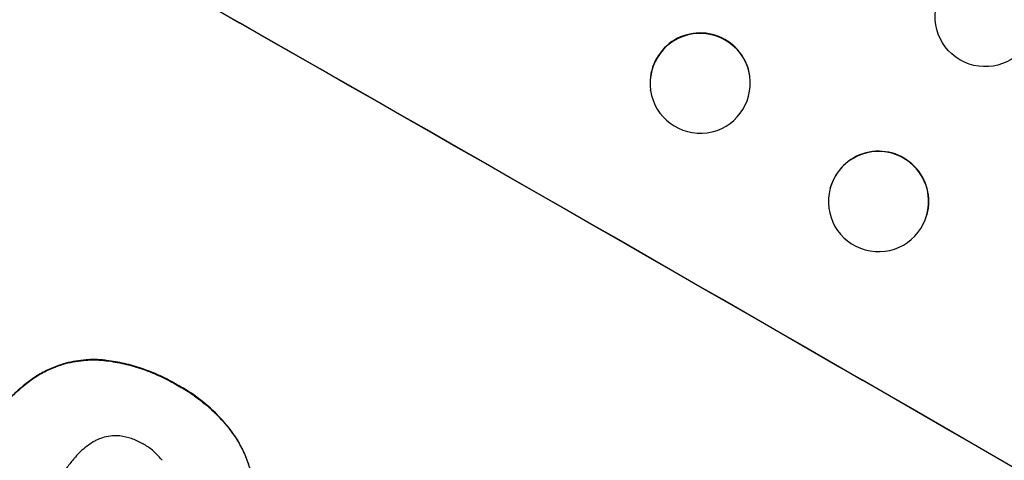
# Model space of a CAD drawing. Units: millimetres. Extents: x -4273 to 4134, y -5287 to 4235.
# Drawn here: x -1799 to -1652, y -1595 to -1529 of the extents above; entities that cross this region are included whole.
import ezdxf

# ---------------------------------------------------------------- set-up
doc = ezdxf.new("R2010")
doc.units = ezdxf.units.MM
doc.header["$LTSCALE"] = 20
doc.layers.add('2d', color=230, linetype='Continuous')

msp = doc.modelspace()

# ---------------------------------------------------------------- linework, layer by layer
at = {"layer": '2d'}
for p, q in [((-1689.66, -1537.38), (-1689.67, -1537.31)), ((-1704.52, -1539.5), (-1704.53, -1539.43)), ((-1677.6, -1554.18), (-1677.59, -1554.13)), ((-1663.11, -1558.16), (-1663.09, -1558.1)), ((-1786.86, -1579.89), (-1786.89, -1579.94)), ((-1796.99, -1582.6), (-1797.02, -1582.64)), ((-1775.49, -1583.65), (-1775.52, -1583.69)), ((-1767.15, -1590.88), (-1767.18, -1590.93))]:
    msp.add_line(p, q, dxfattribs=at)
for centre, major_axis, ratio, start_param, end_param in [((-1697.48, -1635.12), (-951.76, 549.5), 0.052336, 4.575789, 4.848989), ((-1697.1, -1538.37), (7.43, 1.06), 0.99749, 0, 3.141593), ((-1670.34, -1556.12), (7.25, -1.99), 0.998339, 0, 3.141593)]:
    msp.add_ellipse(centre, major_axis=major_axis, ratio=ratio, start_param=start_param, end_param=end_param, dxfattribs=at)
at = {"layer": '2d', "extrusion": (0, 0, -1)}
for centre, major_axis, ratio, start_param, end_param in [((-1697.48, -1635.12), (952.63, -550), 0.052336, 4.575914, 4.848864), ((-1654.37, -1528.45), (-7.26, 1.87), 0.998523, 3.422776, 6.55439)]:
    msp.add_ellipse(centre, major_axis=major_axis, ratio=ratio, start_param=start_param, end_param=end_param, dxfattribs=at)
for centre, major_axis, ratio in [((-1697.09, -1538.44), (-7.43, -1.06), 0.99749), ((-1670.36, -1556.17), (-7.25, 1.99), 0.998339)]:
    msp.add_ellipse(centre, major_axis=major_axis, ratio=ratio, dxfattribs=at)
at = {"layer": '2d'}
for points, knots in [([(-1797.02, -1582.64), (-1796.41, -1582.24), (-1795.78, -1581.87), (-1794.19, -1581.09), (-1793.21, -1580.72), (-1791.26, -1580.2), (-1790.22, -1580.02), (-1788.42, -1579.89), (-1787.65, -1579.88), (-1786.89, -1579.94)], [7.002645, 7.002645, 7.002645, 7.002645, 9.063853, 9.063853, 12.085137, 12.085137, 15.121205, 15.121205, 17.283249, 17.283249, 17.283249, 17.283249]), ([(-1786.86, -1579.89), (-1787.62, -1579.84), (-1788.38, -1579.84), (-1790.19, -1579.97), (-1791.22, -1580.15), (-1793.17, -1580.67), (-1794.15, -1581.04), (-1795.75, -1581.82), (-1796.38, -1582.19), (-1796.99, -1582.6)], [79.60627, 79.60627, 79.60627, 79.60627, 81.757746, 81.757746, 84.790101, 84.790101, 87.815074, 87.815074, 89.886822, 89.886822, 89.886822, 89.886822]), ([(-1786.89, -1579.94), (-1786.63, -1579.96), (-1786.38, -1579.99), (-1785.22, -1580.14), (-1784.32, -1580.3), (-1782.55, -1580.71), (-1781.67, -1580.96), (-1779.97, -1581.53), (-1779.14, -1581.86), (-1777.53, -1582.59), (-1776.75, -1582.98), (-1775.84, -1583.5), (-1775.68, -1583.6), (-1775.52, -1583.69)], [30.175456, 30.175456, 30.175456, 30.175456, 30.902395, 30.902395, 33.485842, 33.485842, 36.069289, 36.069289, 38.652736, 38.652736, 41.236182, 41.236182, 41.798233, 41.798233, 41.798233, 41.798233]), ([(-1775.49, -1583.65), (-1775.65, -1583.55), (-1775.81, -1583.46), (-1776.72, -1582.94), (-1777.5, -1582.54), (-1779.11, -1581.81), (-1779.94, -1581.49), (-1781.65, -1580.91), (-1782.52, -1580.66), (-1784.29, -1580.25), (-1785.19, -1580.09), (-1786.35, -1579.95), (-1786.61, -1579.92), (-1786.86, -1579.89)], [123.070499, 123.070499, 123.070499, 123.070499, 123.632546, 123.632546, 126.21597, 126.21597, 128.799395, 128.799395, 131.382819, 131.382819, 133.966244, 133.966244, 134.693196, 134.693196, 134.693196, 134.693196]), ([(-1805.01, -1591.69), (-1804.87, -1591.44), (-1804.74, -1591.2), (-1804.6, -1590.96), (-1804.18, -1590.24), (-1803.73, -1589.53), (-1802.74, -1588.15), (-1802.21, -1587.48), (-1801.07, -1586.17), (-1800.47, -1585.54), (-1799.19, -1584.34), (-1798.52, -1583.77), (-1797.56, -1583.04), (-1797.29, -1582.84), (-1797.02, -1582.64)], [-0.8383, -0.8383, -0.8383, -0.8383, 0, 0, 0, 2.479443, 2.479443, 4.958885, 4.958885, 7.438328, 7.438328, 9.91777, 9.91777, 10.865896, 10.865896, 10.865896, 10.865896]), ([(-1796.99, -1582.6), (-1797.27, -1582.79), (-1797.54, -1582.99), (-1798.5, -1583.74), (-1799.17, -1584.3), (-1800.45, -1585.5), (-1801.05, -1586.13), (-1802.19, -1587.43), (-1802.72, -1588.11), (-1803.7, -1589.49), (-1804.16, -1590.2), (-1804.57, -1590.91)], [-10.865131, -10.865131, -10.865131, -10.865131, -9.906763, -9.906763, -7.430072, -7.430072, -4.953381, -4.953381, -2.476691, -2.476691, 0, 0, 0, 0]), ([(-1775.52, -1583.69), (-1775.3, -1583.81), (-1775.09, -1583.93), (-1774.2, -1584.43), (-1773.53, -1584.86), (-1772.23, -1585.78), (-1771.59, -1586.28), (-1770.36, -1587.34), (-1769.76, -1587.91), (-1768.63, -1589.1), (-1768.09, -1589.73), (-1767.45, -1590.56), (-1767.31, -1590.74), (-1767.18, -1590.93)], [36.668029, 36.668029, 36.668029, 36.668029, 37.402797, 37.402797, 39.74078, 39.74078, 42.078764, 42.078764, 44.416747, 44.416747, 46.754731, 46.754731, 47.401691, 47.401691, 47.401691, 47.401691]), ([(-1767.15, -1590.88), (-1767.42, -1590.51), (-1767.7, -1590.15), (-1768.89, -1588.7), (-1769.87, -1587.7), (-1771.92, -1585.92), (-1773.05, -1585.08), (-1774.67, -1584.1), (-1775.08, -1583.87), (-1775.49, -1583.65)], [92.254234, 92.254234, 92.254234, 92.254234, 93.545319, 93.545319, 97.615845, 97.615845, 101.693126, 101.693126, 103.023564, 103.023564, 103.023564, 103.023564]), ([(-1767.18, -1590.93), (-1766.63, -1591.69), (-1766.14, -1592.5), (-1765.23, -1594.35), (-1764.84, -1595.4), (-1764.28, -1597.49), (-1764.09, -1598.59), (-1763.95, -1600.6), (-1763.95, -1601.49), (-1764.03, -1602.38)], [33.076187, 33.076187, 33.076187, 33.076187, 35.751258, 35.751258, 39.003898, 39.003898, 42.24601, 42.24601, 44.782502, 44.782502, 44.782502, 44.782502]), ([(-1764, -1602.34), (-1763.93, -1601.44), (-1763.92, -1600.55), (-1764.06, -1598.54), (-1764.25, -1597.43), (-1764.82, -1595.35), (-1765.21, -1594.3), (-1766.12, -1592.45), (-1766.6, -1591.65), (-1767.15, -1590.88)], [59.162339, 59.162339, 59.162339, 59.162339, 61.705385, 61.705385, 64.949785, 64.949785, 68.200119, 68.200119, 70.868619, 70.868619, 70.868619, 70.868619]), ([(-1788.09, -1592.21), (-1788.44, -1592.43), (-1788.78, -1592.66), (-1789.72, -1593.37), (-1790.27, -1593.9), (-1790.86, -1594.58), (-1790.96, -1594.69), (-1791.05, -1594.81)], [63.159427, 63.159427, 63.159427, 63.159427, 64.332686, 64.332686, 66.475202, 66.475202, 66.909313, 66.909313, 66.909313, 66.909313]), ([(-1784.18, -1591.3), (-1784.52, -1591.27), (-1784.86, -1591.27), (-1785.62, -1591.32), (-1786.03, -1591.4), (-1786.81, -1591.61), (-1787.21, -1591.75), (-1787.76, -1592.02), (-1787.93, -1592.11), (-1788.09, -1592.21)], [31.889694, 31.889694, 31.889694, 31.889694, 32.853902, 32.853902, 34.072058, 34.072058, 35.287542, 35.287542, 35.825201, 35.825201, 35.825201, 35.825201]), ([(-1780.61, -1592.51), (-1780.66, -1592.48), (-1780.71, -1592.45), (-1781.25, -1592.14), (-1781.78, -1591.9), (-1782.9, -1591.52), (-1783.48, -1591.39), (-1784.11, -1591.31), (-1784.14, -1591.3), (-1784.18, -1591.3)], [40.180379, 40.180379, 40.180379, 40.180379, 40.362975, 40.362975, 42.048685, 42.048685, 43.734394, 43.734394, 43.835255, 43.835255, 43.835255, 43.835255]), ([(-1777.77, -1594.96), (-1777.8, -1594.92), (-1777.83, -1594.89), (-1778.21, -1594.39), (-1778.62, -1593.96), (-1779.49, -1593.21), (-1779.96, -1592.88), (-1780.49, -1592.57), (-1780.55, -1592.54), (-1780.61, -1592.51)], [36.334613, 36.334613, 36.334613, 36.334613, 36.463135, 36.463135, 38.122217, 38.122217, 39.781298, 39.781298, 39.97716, 39.97716, 39.97716, 39.97716]), ([(-1791.05, -1594.81), (-1791.42, -1595.25), (-1791.77, -1595.7), (-1792.53, -1596.77), (-1792.93, -1597.4), (-1793.3, -1598.03), (-1793.35, -1598.12), (-1793.4, -1598.2), (-1793.44, -1598.29)], [-3.839663, -3.839663, -3.839663, -3.839663, -2.187947, -2.187947, 0, 0, 0, 0.296734, 0.296734, 0.296734, 0.296734])]:
    msp.add_open_spline(points, degree=3, knots=knots, dxfattribs=at)

doc.saveas('drawing.dxf')
